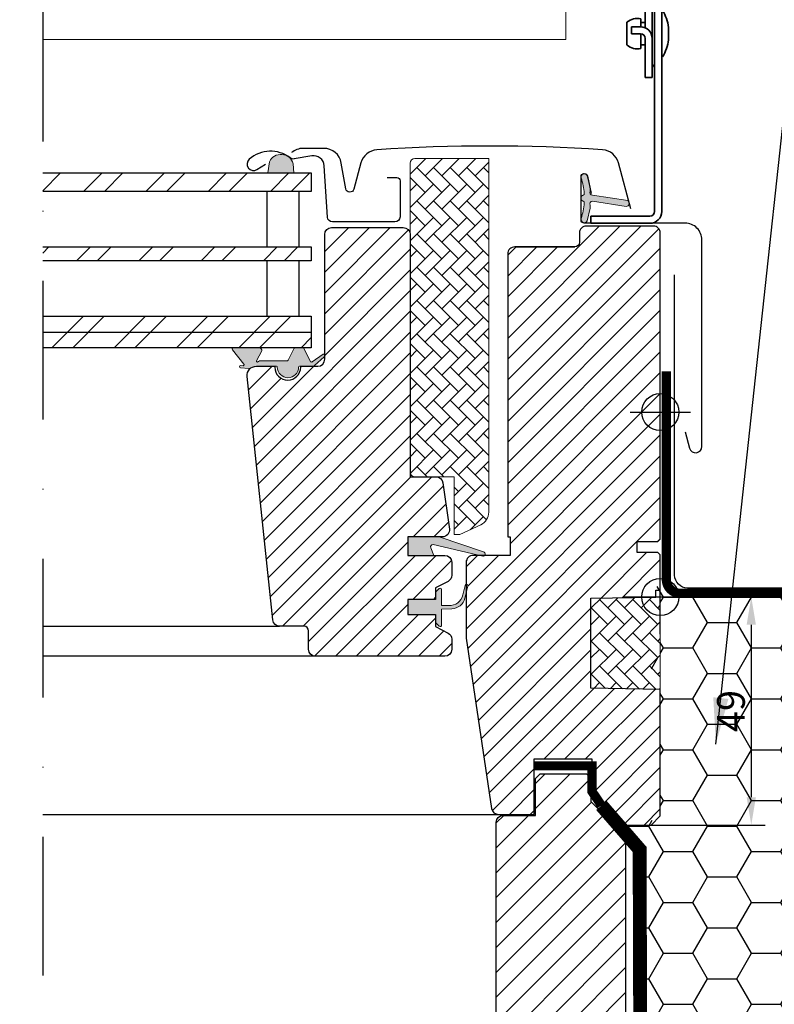
# Model space of a CAD drawing. Extents: x -45 to 3408, y -4429 to 739.
# Drawn here: x 1404 to 1567, y -3752 to -3539 of the extents above; entities that cross this region are included whole.
import ezdxf

# ---------------------------------------------------------------- set-up
doc = ezdxf.new("R2010")
doc.units = 0
doc.header["$LTSCALE"] = 60
doc.header["$PDMODE"] = 1
doc.header["$PDSIZE"] = 3
doc.linetypes.add('DASHDOT', pattern=[1, 0.5, -0.25, 0, -0.25])
doc.linetypes.add('SKRUE', pattern=[0.34, 0.1, -0.07, 0.1, -0.07])
doc.layers.get('DEFPOINTS').update_dxf_attribs({"linetype": 'CONTINUOUS'})
for name, color, linetype in [('DIM', 2, 'CONTINUOUS'), ('SYMBOLER', 1, 'CONTINUOUS'), ('VELUX_CYAN', 4, 'CONTINUOUS'), ('VELUX_FLASHING', 4, 'CONTINUOUS'), ('VELUX_GRÜN', 3, 'CONTINUOUS'), ('VELUX_MAGENTA_MITTEL', 6, 'DASHDOT'), ('VELUX_ROT', 1, 'CONTINUOUS'), ('VELUX_RUDE_57', 1, 'CONTINUOUS'), ('VELUX_TEXT', 3, 'CONTINUOUS'), ('VELUX_WEIß', 7, 'CONTINUOUS')]:
    doc.layers.add(name, color=color, linetype=linetype)
for name, color, linetype, lineweight in [('VELUX 1', 7, 'CONTINUOUS', 35), ('VELUX 3', 1, 'CONTINUOUS', 5), ('VELUX 6', 5, 'CONTINUOUS', 25)]:
    doc.layers.add(name, color=color, linetype=linetype, lineweight=lineweight)
doc.styles.add('STIL_NEU', font='simplex.shx')
doc.dimstyles.new('HN_2', dxfattribs={"dimscale": 2, "dimtxt": 3, "dimasz": 3, "dimexe": 1.5, "dimexo": 0, "dimgap": 0.7, "dimtad": 1, "dimdec": 0, "dimzin": 0, "dimdsep": 46, "dimtxsty": 'STIL_NEU', "dimcen": 5, "dimclrd": 3, "dimclre": 3, "dimclrt": 3, "dimadec": 0, "dimazin": 0, "dimtfac": 1, "dimtdec": 0, "dimtmove": 0, "dimatfit": 1, "dimfxl": 0, "dimtvp": 2, "dimtolj": 1, "dimtzin": 0, "dimarcsym": 0})
doc.dimstyles.new('HN_5', dxfattribs={"dimscale": 5, "dimtxt": 2, "dimasz": 2, "dimexe": 1.5, "dimexo": 0, "dimgap": 0.5, "dimtad": 1, "dimdec": 0, "dimzin": 0, "dimdsep": 46, "dimtxsty": 'STIL_NEU', "dimcen": 5, "dimclrd": 3, "dimclre": 3, "dimclrt": 3, "dimadec": 0, "dimazin": 0, "dimtfac": 1, "dimtdec": 0, "dimtmove": 0, "dimatfit": 1, "dimfxl": 0, "dimtvp": 2, "dimtolj": 1, "dimtzin": 0, "dimarcsym": 0})
pattern_1 = [(45, (-1428.78056890923, -182.4509130096076), (-4.419417382415921, 4.419417382415922), []), (135, (-1428.78056890923, -182.4509130096076), (-4.419417382415922, -4.419417382415921), [])]
pattern_2 = [(37.50000000000001, (-1408.78056890923, -231.0150422787001), (-8.000156479920228, 244.7066186646712), [0, -193.04, 0, -215.9, 0, -206.375]), (7.499999999999999, (-1408.78056890923, -231.0150422787001), (224.7616415690013, 358.4125502841771), [0, -104.14, 0, -173.99, 0, -66.67500000000001]), (327.5, (-1564.99056890923, -231.0150422787001), (395.496185120729, 0.7185923392728455), [0, -63.5, 0, -228.6, 0, -298.45]), (317.5, (-1564.99056890923, -231.0150422787001), (381.7782262361486, 111.4646616286081), [0, -31.75, 0, -149.86, 0, -171.45])]
pattern_3 = [(45, (-1091.205627301931, 36.91994579015045), (-2.245064030267288, 2.245064030267288), [])]
pattern_4 = [(135.0000000000002, (-1091.205627301931, 36.91994579015045), (-3.592102448427662, -1.254175866589791e-14), [7.620000000000001, -2.54]), (225.0000000000002, (-1093.001677301931, 38.71599579015037), (-3.592102448427662, -1.218648729801786e-14), [7.620000000000001, -2.54])]

# ---------------------------------------------------------------- blocks, each defined once
blk = doc.blocks.new('WD_rechts')
at = {"layer": 'VELUX_GRÜN'}
h = blk.add_hatch(dxfattribs=at)
h.set_pattern_fill('HONEY', color=256, scale=2, style=0)
h.set_pattern_definition([(0, (-5.456968210637569e-12, -2806.3459065485), (9.525, 5.49926), [6.35, -12.7]), (120, (-5.456968210637569e-12, -2806.3459065485), (-9.524998862015611, 5.499261971046781), [6.349999999999998, -12.7]), (59.99999999999999, (-5.456968210637569e-12, -2806.3459065485), (1.137984389387725e-06, 10.99852197104678), [-12.7, 6.35])])
h.paths.add_polyline_path([(1570.516205823099, -2191.337151043406, 0.0005953638865514599), (1570.5162058231, -2161.337151043406), (1546.730498574691, -2161.337151043406, -0.2637114273209222), (1544.130556461751, -2159.924834158087), (1542.368245061149, -2159.837151043406), (1541.36824506115, -2159.837151043406), (1541.36824506115, -2162.837151043406), (1542.368245061149, -2162.837151043406), (1542.36824506115, -2175.237151043406), (1537.36824506115, -2175.237151043405), (1537.36824506115, -2177.637151043406), (1541.86824506115, -2177.637151043406), (1542.36824506115, -2178.137151043406), (1542.36824506115, -2208.637151043406), (1540.36824506115, -2210.637151043406), (1534.86824506115, -2210.637151043406), (1534.838662820711, -2213.192527535203), (1537.893216774305, -2216.710893635121), (1538.071936385845, -2270.805834123959), (1553.846667799281, -2272.704092613623), (1572.5162058231, -2268.337151043406), (1572.516205823099, -2241.400808196863), (1570.516205823099, -2241.400808196863)])
blk = doc.blocks.new('Sparrendach_rechts')
at = {"layer": 'VELUX_GRÜN'}
h = blk.add_hatch(dxfattribs=at)
h.set_pattern_fill('ANSI37', color=256, scale=50, style=0)
h.set_pattern_definition(pattern_1)
h.paths.add_polyline_path([(326.2575190321877, 426.649046655004, -0.02105460760453918), (329.5233043806893, 423.9937132263944), (415.3913965849079, 423.9937132263944, 0.4047950178678748), (416.3908761581224, 424.9614551618788, -0.1408330024085134), (421.4790517921156, 440.7322510907916, -0.2497255377106604), (422.3089255108662, 441.1742998286463), (430.3933260798422, 441.1742998286463, 0.3795813687454483), (431.3861739607964, 442.054913542654), (432.498366459894, 451.3042000646751, -0.3795813687454263), (433.4912143408492, 452.1848137786828), (440.5350067797954, 452.1848137786833, -0.1907165610023117), (441.2194310907698, 451.9138976987824), (441.2194310907698, 464.6682432626176, 0.2923185300482604), (407.2938697355576, 436.3890620636043, -0.3268632444320929), (405.3874602907281, 434.9937132263949), (337.3630664184057, 434.9937132263944, -0.3268632444320965), (335.4566569735762, 436.3890620636039, 0.7319250547114889), (257.2938697355512, 436.3890620635975, -0.3268632444321577), (255.3874602907199, 434.9937132263863), (195.7383459611638, 434.9937132263904, -0.3200986640076625), (193.847317928582, 436.3425504356928), (192.8991046038973, 423.9937132263894), (263.2272223284326, 423.9937132263913, -0.02105460760456383), (266.4930076769379, 426.649046655004, -0.915080403112495)])
h.paths.add_polyline_path([(-1412.620142338109, 1187.204100365658), (-1221.001094719061, 1187.204100365658), (-1221.001094719061, 1205.489814651372), (-1412.620142338109, 1205.489814651372)], flags=9)
h.paths.add_polyline_path([(-496.7962563424358, -178.3397424639579), (-367.4629230091023, -178.3397424639579), (-367.4629230091023, -166.3397424639579), (-496.7962563424358, -166.3397424639579)], flags=9)
h.paths.add_polyline_path([(134.1577276133203, -181.1372067183465), (424.8243942799863, -181.1372067183465), (424.8243942799863, -165.1372067183465), (134.1577276133203, -165.1372067183465)], flags=9)
h = blk.add_hatch(dxfattribs=at)
h.set_pattern_fill('ANSI37', color=256, scale=50, style=0)
h.set_pattern_definition(pattern_1)
h.paths.add_polyline_path([(441.2194310907698, 450.828509988477), (441.0259359433085, 451.1636534148965, 0.267949192431106), (440.1599105395244, 451.6636534148965), (433.8715374773938, 451.6636534148975, 0.4142135623730158), (432.8715374773938, 450.6636534148975), (432.8715374773928, 439.0300433656957, 0.4084817829902887), (433.8519296342556, 438.0302356179318, -0.03705052043891736), (441.2194310907698, 437.3380497407725)])
h.paths.add_polyline_path([(-1412.620142338109, 1187.204100365658), (-1221.001094719061, 1187.204100365658), (-1221.001094719061, 1205.489814651372), (-1412.620142338109, 1205.489814651372)], flags=9)
h.paths.add_polyline_path([(-496.7962563424358, -178.3397424639579), (-367.4629230091023, -178.3397424639579), (-367.4629230091023, -166.3397424639579), (-496.7962563424358, -166.3397424639579)], flags=9)
h.paths.add_polyline_path([(134.1577276133203, -181.1372067183465), (424.8243942799863, -181.1372067183465), (424.8243942799863, -165.1372067183465), (134.1577276133203, -165.1372067183465)], flags=9)
at = {"layer": 'VELUX_WEIß', "ltscale": 5}
h = blk.add_hatch(dxfattribs=at)
h.set_pattern_fill('AR-SAND', color=256, scale=5, style=0)
h.set_pattern_definition(pattern_2)
edge = h.paths.add_edge_path()
edge.add_line((134.895732382457, 461.9837894599777), (134.895732382457, 416.9932236288628))
edge.add_arc((137.895732382457, 416.9932236288628), 3, 179.9999999999978, 268.9648518284687)
edge.add_line((137.8415350994492, 413.9937132263944), (297.7430471148091, 413.9937132263944))
edge.add_line((297.7430471148091, 413.9937132263944), (279.4161735277094, 383.2998000428124))
edge.add_line((279.4161735277094, 383.2998000428124), (274.258470629733, 384.1712007177662))
edge.add_line((274.258470629733, 384.1712007177662), (261.0892999406096, 332.9937132263944))
edge.add_line((261.0892999406096, 332.9937132263944), (250.5289413667888, 332.9937132263944))
edge.add_arc((250.5289413667888, 337.9937132263944), 5, 180, 270, ccw=False)
edge.add_line((245.5289413667888, 337.9937132263944), (245.5289413667888, 385.5213613400865))
edge.add_line((245.5289413667888, 385.5213613400865), (219.6752683904551, 385.5213613400865))
edge.add_arc((219.6752683904551, 390.5213613400865), 5, 182.2827296229138, 270, ccw=False)
edge.add_line((214.6792361582266, 390.3222082970856), (213.7356369138752, 413.993713226394))
h = blk.add_hatch(dxfattribs=at)
h.set_pattern_fill('AR-SAND', color=256, scale=5, style=0)
h.set_pattern_definition(pattern_2)
edge = h.paths.add_edge_path()
edge.add_line((134.895732382457, 461.9837894599777), (134.895732382457, 416.9932236288628))
edge.add_arc((137.895732382457, 416.9932236288628), 3, 179.9999999999978, 268.9648518284687)
edge.add_line((137.8415350994492, 413.9937132263944), (297.7430471148091, 413.9937132263944))
edge.add_line((297.7430471148091, 413.9937132263944), (279.4161735277094, 383.2998000428124))
edge.add_line((279.4161735277094, 383.2998000428124), (274.258470629733, 384.1712007177662))
edge.add_line((274.258470629733, 384.1712007177662), (261.0892999406096, 332.9937132263944))
edge.add_line((261.0892999406096, 332.9937132263944), (250.5289413667888, 332.9937132263944))
edge.add_arc((250.5289413667888, 337.9937132263944), 5, 180, 270, ccw=False)
edge.add_line((245.5289413667888, 337.9937132263944), (245.5289413667888, 385.5213613400865))
edge.add_line((245.5289413667888, 385.5213613400865), (219.6752683904551, 385.5213613400865))
edge.add_arc((219.6752683904551, 390.5213613400865), 5, 182.2827296229138, 270, ccw=False)
edge.add_line((214.6792361582266, 390.3222082970856), (213.7356369138752, 413.993713226394))
at = {"layer": 'VELUX_CYAN', "const_width": 2}
blk.add_lwpolyline([(134.895732382457, 461.9837894599777), (134.895732382457, 416.9932236288628, 0.4089317812390965), (137.8415350994492, 413.9937132263944), (297.7430471148091, 413.9937132263944), (279.4161735277094, 383.2998000428124), (274.258470629733, 384.1712007177662), (261.0892999406096, 332.9937132263944), (250.5289413667888, 332.9937132263944, -0.4142135623730951), (245.5289413667888, 337.9937132263944), (245.5289413667888, 385.5213613400865), (219.6752683904551, 385.5213613400865, -0.4025919232507507), (214.6792361582266, 390.3222082970856), (213.7356369138752, 413.993713226394)], format="xyb", dxfattribs=at)
at = {"layer": 'VELUX_MAGENTA_MITTEL', "linetype": 'DASHDOT'}
blk.add_line((-2.273736754432321e-13, 661.8727982252535), (0, 0), dxfattribs=at)
at = {"layer": 'VELUX_ROT', "linetype": 'SKRUE', "const_width": 3}
blk.add_lwpolyline([(124.1214525515643, 296.6103381508751), (129.2917881412095, 304.3977031797767), (129.1126478650804, 358.6199706346788), (120.8563854461336, 368.1298873846113)], dxfattribs=at)
at = {"layer": 'VELUX_GRÜN'}
blk.add_blockref('WD_rechts', (-1408.780568909225, 2575.3308642698), dxfattribs=at)
blk = doc.blocks.new('*D107')
at = {"layer": 'DEFPOINTS', "color": 0, "transparency": 16777216}
for p in [(1542.368230225904, -3664.195842944786), (1540.368243254851, -3713.495843016311), (1562.051220107048, -3713.495843016311)]:
    blk.add_point(p, dxfattribs=at)
at = {"layer": 'VELUX_TEXT', "color": 3, "lineweight": -2, "transparency": 16777216}
for p, q in [((1542.368230225904, -3664.195842944786), (1565.051220107048, -3664.195842944786)), ((1562.051220107048, -3670.195842944786), (1562.051220107048, -3707.495843016311)), ((1540.368243254851, -3713.495843016311), (1565.051220107048, -3713.495843016311))]:
    blk.add_line(p, q, dxfattribs=at)
at = {"layer": 'VELUX_TEXT', "color": 3, "transparency": 16777216}
for points in [[(1561.051220107048, -3670.195842944786), (1563.051220107048, -3670.195842944786), (1562.051220107048, -3664.195842944786)], [(1561.051220107048, -3707.495843016311), (1563.051220107048, -3707.495843016311), (1562.051220107048, -3713.495843016311)]]:
    blk.add_solid(points, dxfattribs=at)
at = {"layer": 'VELUX_TEXT', "color": 3, "transparency": 16777216, "insert": (1557.651220107046, -3688.845842980548), "char_height": 6, "attachment_point": 5, "rotation": 90, "style": 'STIL_NEU'}
blk.add_mtext('\\A1;49', dxfattribs=at)
blk = doc.blocks.new('Right')
at = {"layer": 'SYMBOLER', "linetype": 'Continuous'}
for p, q in [((1573.700000000007, 1063.481214749), (1573.700000000007, 1079.481214749)), ((1565.700000000011, 1071.481214749), (1581.700000000007, 1071.481214749))]:
    blk.add_line(p, q, dxfattribs=at)
blk.add_circle((1573.700000000007, 1071.481214749), 4, dxfattribs=at)
at = {"layer": 'VELUX 1', "linetype": 'Continuous'}
for p, q in [((1574.000000000007, 1154.831214749), (1574.000000000007, 1223.009852222499)), ((1572.450000000007, 1209.8994068295), (1572.450000000007, 1154.831214749)), ((1570.450000000007, 1194.555258365499), (1570.450000000007, 1203.310414118)), ((1571.950000000011, 1183.7640920305), (1571.950000000011, 1203.2403804205)), ((1569.50000000001, 1196.484056143), (1569.50000000001, 1194.762928193499)), ((1566.492249610509, 1190.824766236), (1566.492249610509, 1195.7441157865)), ((1567.450000000007, 1194.7640920305), (1569.450000000011, 1194.7640920305)), ((1567.450000000007, 1193.264092030499), (1567.450000000007, 1194.7640920305)), ((1570.450000000007, 1195.6844410115), (1569.50000000001, 1195.6844410115)), ((1575.50000000001, 1191.9344410115), (1575.50000000001, 1194.634441011499)), ((1567.450000000007, 1193.264092030499), (1569.450000000011, 1193.264092030499)), ((1569.50000000001, 1190.084825879999), (1569.50000000001, 1193.2620859205)), ((1570.450000000007, 1183.7640920305), (1570.450000000007, 1192.2640920305)), ((1570.450000000007, 1190.884441011499), (1569.50000000001, 1190.884441011499)), ((1574.200000000007, 1188.2844410115), (1574.000000000007, 1188.2844410115)), ((1572.096446609506, 1186.289218296499), (1572.191837247009, 1186.384608933999)), ((1571.950000000011, 1183.7640920305), (1570.450000000007, 1183.7640920305)), ((1571.450000000007, 1153.831214749), (1558.700000000007, 1153.831214749)), ((1558.700000000007, 1152.281214749), (1558.700000000007, 1153.831214749)), ((1571.450000000007, 1152.281214749), (1558.700000000007, 1152.281214749))]:
    blk.add_line(p, q, dxfattribs=at)
for centre, radius, start, end in [((1568.692249610506, 1193.2844410115), 3.3, 75.8315900099863, 131.8103148957966), ((1565.935576923009, 1193.2844410115), 9.6592281675, 8.034116102890861, 31.17406019872229), ((1569.450000000011, 1192.2640920305), 2.5, 0, 90), ((1569.450000000011, 1192.2640920305), 1, 0, 90), ((1568.692249610506, 1193.2844410115), 3.3, 228.1896851042034, 284.1684099900137), ((1565.935576923009, 1193.2844410115), 9.6592281675, 328.8259398012777, 351.9658838971092), ((1572.450000000007, 1185.935664906), 0.5, 134.999999999995, 180), ((1568.656303341507, 1189.92014284), 5, 314.9999999999948, 319.3765083738077), ((1571.450000000007, 1154.831214749), 2.55, 270, 0), ((1571.450000000007, 1154.831214749), 1, 270, 0)]:
    blk.add_arc(centre, radius, start, end, dxfattribs=at)
at = {"layer": 'VELUX 3'}
for p, q in [((1553.250000000015, 1214.596881536), (1553.250000000015, 1191.986621145)), ((1553.250000000015, 1191.986616998), (1440.112338683317, 1191.986616997999))]:
    blk.add_line(p, q, dxfattribs=at)

msp = doc.modelspace()

# ---------------------------------------------------------------- hatches: boundary and pattern name
at = {"layer": 'VELUX 3'}
msp.add_hatch(color=256, dxfattribs=at).paths.add_polyline_path([(1457.581757103454, -3571.694341022135, -0.9456346930150165), (1462.961893292191, -3570.511907106797), (1463.106952175735, -3572.503827814541), (1457.46867963653, -3572.503827814541)])
h = msp.add_hatch(dxfattribs=at)
h.set_pattern_fill('ANSI32', color=256, angle=180)
h.set_pattern_definition([(225, (-694.9812343110357, -6097.703809732086), (6.735192090801865, -6.735192090801867), []), (225, (-699.4713643110356, -6097.703809732086), (6.735192090801865, -6.735192090801867), [])])
h.paths.add_polyline_path([(1408.780568909225, -3572.503827814541), (1408.780568909225, -3576.503827814541), (1466.86825549145, -3576.503827814541), (1466.86825549145, -3572.503827814541)])
h.paths.add_polyline_path([(1408.780568909225, -3606.903827814541), (1408.780568909225, -3610.303827814541), (1466.86825549145, -3610.303827814541), (1466.86825549145, -3606.903827814541)])
h.paths.add_polyline_path([(1408.780568909225, -3603.503827814541), (1408.780568909225, -3606.903827814541), (1466.86825549145, -3606.903827814541), (1466.86825549145, -3603.503827814541)])
h.paths.add_polyline_path([(1408.780568909225, -3588.503827814541), (1408.780568909225, -3591.503827814541), (1466.86825549145, -3591.503827814541), (1466.86825549145, -3588.503827814541)])
h = msp.add_hatch(color=256, dxfattribs=at)
edge = h.paths.add_edge_path()
edge.add_line((1527.192784203636, -3580.106906235266), (1526.552668311735, -3582.872365162235))
edge.add_arc((1525.918252860809, -3582.576532379018), 0.7000000000000203, 162.0795906648388, 335.0000000001705, ccw=False)
edge.add_arc((1511.075089045159, -3577.776481552066), 14.89999999998486, 342.0795906646593, 355.4533722627818)
edge.add_arc((1525.613926130582, -3578.937875222075), 0.3148939066712646, 356.4068424129152, 431.1092962155499)
edge.add_arc((1525.91825286081, -3577.969834574738), 0.6999999999996634, 106.8045477544895, 253.1954522455818, ccw=False)
edge.add_arc((1525.62914507918, -3577.012538021626), 0.2999999999992572, 286.8045477542972, 364.5466277370928)
edge.add_arc((1511.075089045148, -3578.169885401684), 14.89999999999447, 4.546627737197741, 17.92040933529559)
edge.add_arc((1525.91825286081, -3573.369834574738), 0.700000000000077, 24.999999999995907, 197.9204093353258, ccw=False)
edge.add_line((1526.552668311735, -3573.07400179152), (1527.192784203636, -3575.839460718487))
edge.add_arc((1526.165470134199, -3576.119087068466), 1.064690139366907, -17.641817578932887, 15.226552508481518, ccw=False)
edge.add_arc((1527.712703253373, -3576.718019701729), 0.6000000000002468, 152.584734928727, 266.0724527179206)
edge.add_line((1527.671606277265, -3577.31661057917), (1535.360762434945, -3578.483583364065))
edge.add_arc((1534.973340633587, -3579.060624808758), 0.6950341581970702, -86.26842198527117, 56.122850315297796, ccw=False)
edge.add_line((1535.018575048207, -3579.754185425283), (1527.671606277265, -3578.629756374584))
edge.add_arc((1527.712703253373, -3579.228347252024), 0.5999999999997383, 93.927547282039, 207.4152650712544)
edge.add_arc((1526.165470134198, -3579.827279885287), 1.064690139368361, -15.226552508485781, 17.641817578934024, ccw=False)
h = msp.add_hatch(color=256, dxfattribs=at)
edge = h.paths.add_edge_path()
edge.add_line((1467.587831700514, -3614.170114293256), (1469.67069863212, -3612.252014503752))
edge.add_arc((1469.526301964858, -3611.989051383745), 0.3000000000008951, 298.7717942188397, 468.009790112608)
edge.add_line((1469.433548115876, -3611.703750273513), (1467.064703969571, -3613.347484544317))
edge.add_arc((1466.904397520924, -3613.093906464581), 0.3000000000001792, 206.0000956530384, 302.3001680676514, ccw=False)
edge.add_line((1466.634759526587, -3613.225418258768), (1465.264576751401, -3610.416139154509))
edge.add_arc((1465.08481808851, -3610.503813683969), 0.200000000000919, 26.00009565330283, 90.00000000013027)
edge.add_line((1465.084818088509, -3610.303813683968), (1463.33476559714, -3610.303813683968))
edge.add_arc((1463.33476559714, -3610.503813683968), 0.2000000000001592, 90, 154.0000000000669)
edge.add_line((1463.155006787881, -3610.41613945461), (1461.898925417652, -3612.991487913327))
edge.add_arc((1461.719166608393, -3612.903813683969), 0.1999999999991594, 269.9999999998046, 333.99999999983703, ccw=False)
edge.add_line((1461.719166608392, -3613.103813683968), (1455.989166608392, -3613.103813683968))
edge.add_arc((1455.989166608394, -3614.103813683967), 0.9999999999987494, 90.00000000015633, 131.4096221094642)
edge.add_arc((1455.195441215073, -3613.203813683969), 0.2000000000005863, 152.082795285109, 311.409622109225, ccw=False)
edge.add_line((1455.018716198915, -3613.110174650099), (1456.151209535233, -3610.972819159725))
edge.add_arc((1455.586258221522, -3610.873469545748), 0.5736203732967756, 350.0262192797853, 443.2504590880749)
edge.add_line((1455.653675502994, -3610.303824706554), (1450.020610302522, -3610.303824706554))
edge.add_arc((1450.02503485029, -3610.600473244522), 0.2966815324571513, 90.85450991616322, 217.2541092950246)
edge.add_line((1449.788888636522, -3610.780069729522), (1452.28709824635, -3613.857829933378))
edge.add_arc((1452.131814460192, -3613.983873361436), 0.2000000000007058, -94.99999999986898, 39.06614456990229, ccw=False)
edge.add_line((1452.114383311643, -3614.183112301054), (1451.619507055485, -3614.139816238792))
edge.add_arc((1451.597718119797, -3614.388864913316), 0.2500000000007825, 84.99999999993743, 264.9999999999374)
edge.add_line((1451.57592918411, -3614.63791358784), (1453.379041587656, -3614.795665482213))
edge.add_arc((1453.448766180086, -3613.998709723974), 0.7999999996128588, 265.0000001247219, 290.0640009727232)
edge.add_arc((1454.982635972637, -3616.303846915176), 2.000018513599131, 89.99993225256281, 129.0280832922637, ccw=False)
edge.add_line((1454.98263833749, -3614.303828401578), (1455.035513398216, -3614.303828401578))
edge.add_arc((1455.038242972605, -3616.303826572615), 2.000000033681545, 90.00000000021498, 90.07819656912812, ccw=False)
edge.add_line((1455.038242972597, -3614.303826538933), (1459.318242972597, -3614.303826538933))
edge.add_arc((1459.318242972598, -3614.503826538934), 0.2000000000006139, 0.18296428914158014, 90.00000000006509, ccw=False)
edge.add_arc((1461.818230225919, -3614.495843229365), 2.299999999999598, 180.1829642888688, 359.8170357176111)
edge.add_arc((1464.31821747924, -3614.503826538652), 0.2000000000001836, 89.99999999993491, 179.8170357172417, ccw=False)
edge.add_line((1464.31821747924, -3614.303826538651), (1467.210239685363, -3614.303826538651))
edge.add_arc((1467.210239685364, -3613.703826538651), 0.6000000000000227, 269.9999999999783, 308.9999730311893)
h = msp.add_hatch(color=256, dxfattribs=at)
h.dxf.hatch_style = 1
h.paths.add_polyline_path([(1493.341232548183, -3655.203827340332), (1492.704216584631, -3653.539982862651, -0.5578057302502445), (1493.220496961007, -3652.863648154034), (1503.95419932039, -3655.391898897838, 0.849745732839997), (1504.11347788716, -3654.417947066775), (1494.54949222054, -3651.203827340332), (1487.768226968827, -3651.203827340332), (1487.768226968828, -3655.203827340332)])
h = msp.add_hatch(color=256, dxfattribs=at)
h.dxf.hatch_style = 1
edge = h.paths.add_edge_path()
edge.add_arc((1500.448435636778, -3661.691358653848), 0.2999999999998857, 332.6517985208956, 540)
edge.add_arc((1500.448435636778, -3661.691358653848), 0.3000000000001819, -27.34820147910432, 180, ccw=False)
edge.add_arc((1500.448435636778, -3661.691358653848), 0.2999999999998857, 332.6517985208956, 540)
edge.add_line((1500.148435636778, -3661.691358653848), (1499.645822440214, -3663.757218746854))
edge.add_arc((1496.730854206034, -3663.048021881576), 2.999999999999705, 267.62464563266605, 346.3258992604022, ccw=False)
edge.add_line((1496.606516566801, -3666.045444132689), (1495.06825206506, -3666.01704144609))
edge.add_line((1495.06825206506, -3666.01704144609), (1495.06825206506, -3662.603825631639))
edge.add_arc((1494.768254371327, -3662.603828908681), 0.2999976937514289, 0.0006258737686074305, 134.9986523897948)
edge.add_line((1494.55612895715, -3662.39169351579), (1493.768215157864, -3663.179561563855))
edge.add_line((1493.768215157864, -3663.179561563855), (1493.768274762509, -3664.703828467143))
edge.add_line((1493.768274762509, -3664.703828467143), (1487.768232800839, -3664.703828467143))
edge.add_line((1487.768232800839, -3664.703828467143), (1487.768232800839, -3668.003828449262))
edge.add_line((1487.768232800839, -3668.003828449262), (1493.768215157864, -3668.003825655294))
edge.add_line((1493.768215157864, -3668.003825655294), (1493.768215157864, -3669.703825561417))
edge.add_line((1493.768215157864, -3669.703825561417), (1494.55612895715, -3670.491693725897))
edge.add_arc((1494.768254298036, -3670.279558156068), 0.299997767045843, 225.0013814028912, 359.9993180995904)
edge.add_line((1495.06825206506, -3670.279561726464), (1495.06825206506, -3666.817041446089))
edge.add_line((1495.06825206506, -3666.817041446089), (1497.281185313495, -3666.760652472539))
edge.add_arc((1497.156847674265, -3663.763230221422), 3.000000000002814, 272.3753543672533, 346.3258992603534)
edge.add_line((1500.071815908447, -3664.472427086704), (1500.714904957196, -3661.829177742785))
at = {"layer": 'VELUX_GRÜN', "linetype": 'Continuous', "lineweight": 0}
h = msp.add_hatch(dxfattribs=at)
h.set_pattern_fill('AR-HBONE', color=256, scale=0.025, angle=90.0000000000002, style=0)
h.set_pattern_definition(pattern_4)
edge = h.paths.add_edge_path()
edge.add_arc((1489.268259733579, -3570.403836788862), 1.000013676735244, 90.0015212549401, 179.9993325233465)
edge.add_line((1488.268246056911, -3570.403825139037), (1488.268246056911, -3585.798329874322))
edge.add_arc((1486.768248370772, -3585.803836867241), 1.500007795112068, 0.00032393197898272774, 0.21035101407687762, ccw=False)
edge.add_line((1488.26825616586, -3585.803828386677), (1488.26825616586, -3637.20831504024))
edge.add_arc((1489.268253373819, -3637.203818597913), 1.00000731693274, 180.257626151206, 269.9988431201351)
edge.add_line((1489.268233182308, -3638.203825914642), (1497.768213155148, -3638.203825914642))
edge.add_line((1497.768213155148, -3638.203825914642), (1497.768213155148, -3650.703825635245))
edge.add_line((1497.768213155148, -3650.703825635246), (1498.976935746548, -3650.703825635246))
edge.add_line((1498.976935746548, -3650.703825635246), (1503.536095025417, -3648.577846234074))
edge.add_arc((1502.268127133626, -3645.858822825537), 3.000138475268706, 295.0011502073221, 359.9980941417924)
edge.add_line((1505.268265607235, -3645.858922620645), (1505.268265607235, -3569.403823112479))
edge.add_line((1505.268265607235, -3569.403823112479), (1489.268233182308, -3569.403823112479))
at = {"layer": 'VELUX_GRÜN'}
h = msp.add_hatch(dxfattribs=at)
h.set_pattern_fill('ANSI31', color=256, style=0)
h.set_pattern_definition(pattern_3)
edge = h.paths.add_edge_path()
edge.add_arc((1467.76825553852, -3675.503815769796), 1.500014154685882, 180.0005668460315, 269.9998600393818)
edge.add_line((1467.768251874325, -3677.003829924477), (1495.768249013303, -3677.003829924477))
edge.add_arc((1495.768245349108, -3675.503815769796), 1.500014154685387, 270.0001399606008, 359.9994331539642)
edge.add_line((1497.26825950372, -3675.50383060993), (1497.268259503719, -3673.318187890662))
edge.add_arc((1495.768156566695, -3673.318264898427), 1.500102939001445, 0.002941278101011451, 62.79868026986104)
edge.add_line((1496.453881242154, -3671.984064577235), (1493.768274762509, -3670.603829620494))
edge.add_line((1493.768274762509, -3670.603829620493), (1493.768274762509, -3668.003828449262))
edge.add_line((1493.768274762509, -3668.003828449262), (1487.768232800839, -3668.003828449262))
edge.add_line((1487.768232800839, -3668.003828449262), (1487.768232800839, -3664.703828467143))
edge.add_line((1487.768232800839, -3664.703828467143), (1493.768274762509, -3664.703828467143))
edge.add_line((1493.768274762509, -3664.703828467143), (1493.768274762509, -3662.203828988684))
edge.add_line((1493.768274762509, -3662.203828988684), (1496.453881242154, -3660.823594031943))
edge.add_arc((1495.768156566923, -3659.489393710996), 1.500102938678854, 297.2013197266695, 359.9971298741992)
edge.add_line((1497.26825950372, -3659.489468855871), (1497.26825950372, -3656.703829018486))
edge.add_arc((1495.768248528882, -3656.703839747494), 1.50001097487683, 0.000409814904617502, 89.99998149661695)
edge.add_line((1495.768249013302, -3655.203828772617), (1487.768232800839, -3655.203828772617))
edge.add_line((1487.768232800839, -3655.203828772617), (1487.768232800839, -3651.203829048289))
edge.add_line((1487.768232800839, -3651.203829048289), (1495.246231534359, -3651.203829048289))
edge.add_arc((1495.246227797062, -3649.703826002581), 1.500003045712669, 270.0001427539745, 367.8829986231902)
edge.add_line((1496.73205611932, -3649.498099645687), (1495.347440221188, -3639.498099636374))
edge.add_arc((1493.861655011993, -3639.703783798688), 1.499954553475332, 7.881627957139601, 90.00150408901337)
edge.add_line((1493.861615636227, -3638.203829245729), (1488.26825616586, -3638.203829245729))
edge.add_line((1488.26825616586, -3638.203829245729), (1488.26825616586, -3637.20831504024))
edge.add_arc((1489.268253373819, -3637.203818597914), 1.000007316932739, 180.0004098231769, 180.2576261511995, ccw=False)
edge.add_line((1488.268246056911, -3637.203825750729), (1488.268246056911, -3585.798329874322))
edge.add_arc((1486.768248370772, -3585.803836867241), 1.500007795112068, 0.2103510140769093, 90.00010295345507)
edge.add_line((1486.768245675442, -3584.303829072131), (1471.268236615536, -3584.303829072131))
edge.add_arc((1471.268233920207, -3585.803836867241), 1.500007795112344, 89.99989704654493, 179.9996760680166)
edge.add_line((1469.768226125119, -3585.803828386677), (1469.768226125119, -3612.803829087032))
edge.add_arc((1468.268218328192, -3612.803820605707), 1.500007796951298, 270.0021738346788, 359.9996760389266, ccw=False)
edge.add_line((1468.268275239346, -3614.303828401578), (1464.568257310269, -3614.303828401578))
edge.add_line((1464.568257310269, -3614.303828401578), (1464.568257310269, -3614.503829924477))
edge.add_arc((1461.768239714978, -3614.503811298122), 2.800017595353091, 180.0003811445767, 359.99961885542797, ccw=False)
edge.add_line((1458.968222119687, -3614.503829924477), (1458.968222119687, -3614.303828401578))
edge.add_line((1458.968222119687, -3614.303828401578), (1454.98263833749, -3614.303828401578))
edge.add_arc((1454.982635972637, -3616.303846915175), 2.000018513598468, 89.9999322525562, 185.9994427913203)
edge.add_line((1452.993571736691, -3616.512886433018), (1458.527088143704, -3669.160622356547))
edge.add_arc((1460.018793716491, -3669.003915622837), 1.499914169635339, 185.9970428588127, 270.0030359581969)
edge.add_line((1460.018873193142, -3670.503829790367), (1465.268254258511, -3670.503829790366))
edge.add_arc((1465.268237246859, -3671.503833927278), 1.000004137056609, 0.00022763512129131414, 89.99902530816661, ccw=False)
edge.add_line((1466.268241383908, -3671.503829954279), (1466.268241383908, -3675.50383060993))
h = msp.add_hatch(dxfattribs=at)
h.set_pattern_fill('ANSI31', color=256, style=0)
h.set_pattern_definition(pattern_3)
h.paths.add_polyline_path([(1542.368223073412, -3585.503814834151, 0.4142135623730962), (1540.868232556366, -3584.003824317105), (1526.368226209692, -3584.003824317045, 0.4142135623702756), (1524.86823976257, -3585.50381076418), (1524.868239762764, -3587.503809583355, -0.4142049872970869), (1523.868252637266, -3588.503825986109, -1.463857098730385e-05), (1510.868273682252, -3588.503825986787, 0.4142221374522461), (1509.36823070275, -3590.00382505008), (1509.368230702755, -3651.203825646421), (1509.868254067776, -3651.203825646421), (1509.868254067776, -3655.203826302072), (1504.344969450374, -3655.203826302072, -0.2281206592552992), (1503.95419932039, -3655.391898897838), (1503.155736086528, -3655.203826302072), (1501.868231587611, -3655.203826302059, 0.4142135623730781), (1500.368227364889, -3656.703830524781), (1500.36822736489, -3661.402277233361, -0.4958892905781966), (1500.74842552783, -3661.69135897727), (1500.368227364896, -3663.254064090489), (1500.368227361854, -3672.892626357294, 0.03704723263717515), (1500.384612661971, -3673.113463517995), (1505.877440102961, -3709.925197371317, 0.3714660101195734), (1507.361011969275, -3711.203824305665), (1515.068222882626, -3711.203824305317), (1515.068222882626, -3699.203826063654), (1527.568210961697, -3699.203826063654), (1527.568210961697, -3706.203825348398), (1534.868230225918, -3713.503825986168), (1540.368248822567, -3713.503825986168), (1542.36822307336, -3711.503825658342), (1542.36822307336, -3684.203825467607), (1527.368237378475, -3683.941999026915), (1527.368237378475, -3664.465651889673), (1538.368839447122, -3664.273635645215, -0.4193342838209305), (1542.36822307336, -3660.203825914649), (1542.36822307336, -3655.103825540623), (1541.868259312984, -3654.603825458667), (1537.368227841732, -3654.603825458667), (1537.368227841732, -3652.203825810334), (1541.868259312984, -3652.203825810334), (1542.36822307336, -3651.703825728378)])
at = {"layer": 'VELUX_GRÜN', "linetype": 'Continuous', "lineweight": 0}
h = msp.add_hatch(dxfattribs=at)
h.set_pattern_fill('AR-HBONE', color=256, scale=0.025, angle=90.0000000000002, style=0)
h.set_pattern_definition(pattern_4)
edge = h.paths.add_edge_path()
edge.add_line((1542.368235793621, -3664.203825914643), (1542.36822307336, -3684.203825467607))
edge.add_line((1542.36822307336, -3684.203825467607), (1527.368237378475, -3683.941999026915))
edge.add_line((1527.368237378475, -3683.941999026915), (1527.368237378475, -3664.465651889673))
edge.add_line((1527.368237378475, -3664.465651889673), (1542.368230225918, -3664.203826011827))
at = {"layer": 'VELUX_GRÜN'}
h = msp.add_hatch(dxfattribs=at)
h.set_pattern_fill('ANSI31', color=256, scale=1.2, style=0)
h.set_pattern_definition([(45, (2.273736754432321e-13, -1502.066695696034), (-2.694076836320745, 2.694076836320746), [])])
h.paths.add_polyline_path([(1506.872680962799, -3769.90384673944, 0.414213562373076), (1508.372680962799, -3771.40384673944), (1515.372680962799, -3771.40384673944), (1515.372680962799, -3759.40384673944), (1527.122680962799, -3759.40384673944), (1527.872680962799, -3759.40384673944), (1527.872680962799, -3766.40384673944), (1533.872680962799, -3772.40384673944), (1534.872680962799, -3772.40384673944), (1534.872680962799, -3715.90384673944), (1527.372680962799, -3708.40384673944), (1527.372680962799, -3703.40384673944), (1526.372680962799, -3702.40384673944), (1516.372680962799, -3702.40384673944), (1515.372680962799, -3703.40384673944), (1515.372680962799, -3711.40384673944), (1508.372680962799, -3711.40384673944, 0.4142135623730763), (1506.872680962799, -3712.90384673944)])

# ---------------------------------------------------------------- linework, layer by layer
at = {"layer": 'VELUX 3'}
for p, q in [((1542.368230225917, -3670.695842944784), (1542.368230225917, -3657.695842944784)), ((1535.868230225917, -3664.195842944784), (1548.868230225917, -3664.195842944784))]:
    msp.add_line(p, q, dxfattribs=at)
for points in [[(1462.961893292191, -3570.511907106797), (1463.106952175735, -3572.503827814541), (1457.46867963653, -3572.503827814541), (1457.806782872357, -3570.083450781721, -0.6956980916683597)], [(1498.976935746548, -3650.703825635246), (1503.536095025417, -3648.577846234074, 0.29145895217652), (1505.268265607235, -3645.858922620645), (1505.268265607235, -3569.403823112479), (1489.268233182308, -3569.403823112479, 0.4142023737286875), (1488.268246056911, -3570.403825139037), (1488.268246056911, -3637.203825750729, 0.4142055534866228), (1489.268233182308, -3638.203825914642), (1497.768213155148, -3638.203825914642), (1497.768213155148, -3650.703825635246)], [(1527.192784203636, -3580.106906235266), (1526.552668311735, -3582.872365162235, -0.9400516832954487), (1525.252213458823, -3582.361145482939, 0.05842045684283267), (1525.928201025085, -3578.957610042677, 0.3380070047307315), (1525.715877413669, -3578.639942161916, -0.7426039674521047), (1525.715877413668, -3577.29972698756, 0.3528525644887335), (1525.928201025084, -3576.988756911078, 0.05842045684272516), (1525.252213458825, -3573.585221470819, -0.9400516832959274), (1526.552668311735, -3573.07400179152), (1527.192784203636, -3575.839460718487, -0.1444067299854768), (1527.180087606641, -3576.44175791853, 0.5400649957634988), (1527.671606277265, -3577.31661057917), (1535.360762434945, -3578.483583364065, -0.7158720838486433), (1535.018575048207, -3579.754185425283), (1527.671606277265, -3578.629756374584, 0.5400649957635576), (1527.180087606641, -3579.504609035223, -0.1444067299854647)], [(1455.038242972597, -3614.303826538933), (1459.318242972597, -3614.303826538933, -0.4132785668735792), (1459.518241952863, -3614.503187874167, 0.9968117586450197), (1464.118218498974, -3614.503187873907, -0.4132785669068531), (1464.31821747924, -3614.303826538651), (1467.210239685363, -3614.303826538651, 0.171831305682), (1467.587831700514, -3614.170114293256), (1469.67069863212, -3612.252014503752, 0.910233090485039), (1469.433548115876, -3611.703750273513), (1467.064703969571, -3613.347484544316, -0.4467984574429372), (1466.634759526587, -3613.225418258768), (1465.264576751401, -3610.416139154509, 0.2867449340758602), (1465.084818088509, -3610.303813683968), (1463.33476559714, -3610.303813683968, 0.2867453857593279), (1463.15500678788, -3610.41613945461), (1461.898925417652, -3612.991487913327, -0.2867453857590994), (1461.719166608392, -3613.103813683968), (1455.989166608392, -3613.103813683968, 0.1826758136817087), (1455.327728780626, -3613.35381368397, -0.8341065523984297), (1455.018716198915, -3613.110174650099), (1456.151209535232, -3610.972819159725, 0.4307934284293533), (1455.653675502994, -3610.303824706554), (1450.020610302522, -3610.303824706554, 0.6152016950739929), (1449.788888636522, -3610.780069729522), (1452.28709824635, -3613.857829933378, -0.662300688572086), (1452.114383311642, -3614.183112301054), (1451.619507055484, -3614.139816238792, 0.9999999999999997), (1451.57592918411, -3614.63791358784), (1453.379041587656, -3614.795665482213, 0.1098004261575423), (1453.723221853885, -3614.750157714523, -0.1719578883275337), (1454.98263833749, -3614.303828401578), (1455.035513398216, -3614.303828401578, -0.0003411969168108344)]]:
    msp.add_lwpolyline(points, format="xyb", close=True, dxfattribs=at)
for points in [[(1494.513997757747, -3651.191898897838), (1504.11347788716, -3654.417947066775, -0.8497457328402376), (1503.95419932039, -3655.391898897838), (1493.220496961007, -3652.863648154034, 0.5578057302502779), (1492.704216584631, -3653.539982862651), (1493.341232548183, -3655.203827340332), (1487.768226968828, -3655.203827340332), (1487.768226968827, -3651.203827340332), (1494.549492220538, -3651.203827340332)], [(1500.714904957196, -3661.829177742785, 1.272465621334731), (1500.148435636778, -3661.691358653848, -1.272465621334731), (1500.714904957196, -3661.829177742785, 1.272465621334731), (1500.148435636778, -3661.691358653848), (1499.645822440214, -3663.757218746854, -0.3575658129816531), (1496.606516566801, -3666.045444132689), (1495.06825206506, -3666.01704144609), (1495.06825206506, -3662.603825631639, 0.6681661825757403), (1494.55612895715, -3662.39169351579), (1493.768215157864, -3663.179561563855), (1493.768274762509, -3664.703828467143), (1487.768232800839, -3664.703828467143), (1487.768232800839, -3668.003828449262), (1493.768215157864, -3668.003825655294), (1493.768215157864, -3669.703825561417), (1494.55612895715, -3670.491693725897, 0.6681656156982179), (1495.06825206506, -3670.279561726464), (1495.06825206506, -3666.817041446089), (1497.281185313495, -3666.760652472539, 0.3343553898056234), (1500.071815908447, -3664.472427086704), (1500.714904957196, -3661.829177742785)]]:
    msp.add_lwpolyline(points, format="xyb", dxfattribs=at)
msp.add_lwpolyline([(1542.368235793621, -3664.203825914643), (1542.36822307336, -3684.203825467607), (1527.368237378475, -3683.941999026915), (1527.368237378475, -3664.465651889673), (1542.368230225918, -3664.203826011827)], dxfattribs=at)
msp.add_circle((1542.368230225917, -3664.195842944784), 4, dxfattribs=at)
at = {"layer": 'VELUX 6'}
for p, q in [((1542.368230225918, -3630.703825914643), (1542.368230225918, -3617.703825914643)), ((1535.868230225918, -3624.203825914643), (1548.868230225918, -3624.203825914643))]:
    msp.add_line(p, q, dxfattribs=at)
msp.add_circle((1542.368230225918, -3624.203825914643), 4, dxfattribs=at)
at = {"layer": 'VELUX_FLASHING'}
for points in [[(1535.998535747721, -3580.289264939508), (1533.333333105477, -3570.342593266185, 0.3210857995726039), (1529.888275996326, -3567.513010324703, 0.03313543772482373), (1481.047249447947, -3567.513010324703, 0.3210857995726039), (1477.602192338802, -3570.342593266185), (1476.08421466529, -3576.00776306849, -0.8025848516715509), (1474.328554443918, -3575.931109287798), (1473.347615317665, -3570.367927054932, 0.3639702342663058), (1469.576786431381, -3567.203825927219), (1465.089876421627, -3567.203825927221, 0.1793100372977691), (1462.594881401103, -3568.128305166828)], [(1483.267509980395, -3573.503826068125), (1485.367509980395, -3573.503826068125, -0.414213562373095), (1486.067509980395, -3574.203826068125), (1486.067509980395, -3582.003826068124, -0.414213562373095), (1484.967509980395, -3583.103826068125), (1471.467509980395, -3583.103826068125, -0.3957334575470244), (1470.369727296959, -3582.073634233454), (1469.662873773035, -3570.957863540618, 0.4452934006534079), (1466.981926351516, -3568.836377002514), (1463.148497312245, -3569.488258229938, -0.2111816623933503), (1462.286141633648, -3569.270076068125, 0.3632260057559777), (1453.434330929786, -3569.560189704488, 0.9219510055198878), (1455.11972943208, -3571.784574092263), (1456.967509980395, -3570.607408056434)], [(1547.768225076077, -3628.478530370971), (1548.714389207242, -3632.003768855115, 0.8767996487173338), (1551.368226411221, -3631.653826260349), (1551.368226411221, -3587.003822946331, 0.414215587943643), (1547.71821677911, -3583.353828215381), (1525.918235185024, -3583.353828215381, -0.4142222833803494), (1525.218238236782, -3582.653823816559), (1525.218238236783, -3573.353822850963, -0.8966200894135502), (1526.601721646664, -3573.202576064846), (1527.433564069149, -3576.961624943992)], [(1657.600056892979, -3654.110694250105), (1661.438063753139, -3660.763874468936, -0.5773502691895942), (1660.572038349355, -3662.263874468936), (1617.372038349354, -3662.263874468936, -0.4142135623730925), (1614.572038349355, -3659.463874468936), (1614.572038349355, -3658.217874468935, 1), (1610.872038349354, -3658.217874468935), (1610.872038349354, -3659.457874468935, -0.4142135623731015), (1608.072038349355, -3662.257874468935), (1598.572038349355, -3662.257874468935, -0.4142135623730925), (1595.772038349356, -3659.457874468935), (1595.772038349356, -3642.957874468935, 0.9999998730666391), (1591.572038349355, -3642.957874468935), (1591.572038349355, -3659.457874468935, -0.4142135623730866), (1588.772038349356, -3662.257874468935), (1548.272038349356, -3662.257874468935, -0.4142135623730926), (1545.472038349355, -3659.457874468935), (1545.472038349355, -3594.557874468936)]]:
    msp.add_lwpolyline(points, format="xyb", dxfattribs=at)
at = {"layer": 'VELUX_ROT', "ltscale": 5}
for p, q in [((1408.780568909225, -3670.500203024775), (1460.018873193143, -3670.503829790367)), ((1467.768251874325, -3677.003829924477), (1408.780568909224, -3677.000160101001))]:
    msp.add_line(p, q, dxfattribs=at)
at = {"layer": 'VELUX_ROT'}
msp.add_line((1408.780568909225, -3711.203824305665), (1507.361011969275, -3711.203824305665), dxfattribs=at)
msp.add_lwpolyline([(1469.768226125119, -3585.803828386677, -0.4142124327420997), (1471.268236615536, -3584.303829072131), (1486.768245675442, -3584.303829072131, -0.4142124327420997), (1488.26825616586, -3585.803828386677), (1488.26825616586, -3638.203829245729), (1493.861615636227, -3638.203829245729, -0.3744809726420085), (1495.347440221188, -3639.498099636374), (1496.73205611932, -3649.498099645687, -0.4551091051836704), (1495.246231534359, -3651.203829048289), (1487.768232800839, -3651.203829048289), (1487.768232800839, -3655.203828772617), (1495.768249013302, -3655.203828772617, -0.4142113728326656), (1497.26825950372, -3656.703829018486), (1497.26825950372, -3659.489468855871, -0.2810675970865843), (1496.453881242154, -3660.823594031943), (1493.768274762509, -3662.203828988684), (1493.768274762509, -3664.703828467143), (1487.768232800839, -3664.703828467143), (1487.768232800839, -3668.003828449262), (1493.768274762509, -3668.003828449262), (1493.768274762509, -3670.603829620493), (1496.453881242154, -3671.984064577235, -0.2810672620838004), (1497.26825950372, -3673.318187890662), (1497.26825950372, -3675.50383060993, -0.4142099492167793), (1495.768249013303, -3677.003829924477), (1467.768251874325, -3677.003829924477, -0.4142099492168461), (1466.268241383908, -3675.50383060993), (1466.268241383908, -3671.503829954279, 0.414207416149788), (1465.268254258511, -3670.503829790367), (1460.018873193142, -3670.503829790367, -0.38389403838491), (1458.527088143704, -3669.160622356547), (1452.993571736691, -3616.512886433018, -0.4452261262811629), (1454.98263833749, -3614.303828401578), (1458.968222119687, -3614.303828401578), (1458.968222119687, -3614.503829924477, 0.9999933477943868), (1464.568257310269, -3614.503829924477), (1464.568257310269, -3614.303828401578), (1468.268275239346, -3614.303828401578, 0.4142007938211623), (1469.768226125119, -3612.803829087032)], format="xyb", close=True, dxfattribs=at)
msp.add_lwpolyline([(1510.868241193268, -3588.503825986188, 0.4142165699048641), (1509.368230702755, -3590.003829026004), (1509.368230702755, -3651.203825646421), (1509.868254067776, -3651.203825646421), (1509.868254067776, -3655.203826302072), (1501.868237855312, -3655.203826302072, 0.4142139187648277), (1500.368227364896, -3656.70382608228), (1500.368227364895, -3672.892530956647, 0.03713746711451096), (1500.384678246853, -3673.113902607342), (1505.877440055802, -3709.925197055272, 0.3714722008352297), (1507.361044289944, -3711.203824305317), (1515.068222882626, -3711.203824305317), (1515.068222882626, -3699.203826063654), (1527.568210961697, -3699.203826063654), (1527.568210961697, -3706.203825348398), (1534.868230225918, -3713.503825986168), (1540.368248822567, -3713.503825986168), (1542.36822307336, -3711.503825658342), (1542.36822307336, -3684.203825467607), (1527.368237378475, -3683.941999026915), (1527.368237378475, -3664.465651889673), (1541.368235947964, -3664.221280978795), (1541.368235947964, -3662.703825901604), (1542.36822307336, -3662.703825901604), (1542.36822307336, -3655.103825540623), (1541.868259312984, -3654.603825458667), (1537.368227841732, -3654.603825458667), (1537.368227841732, -3652.203825810334), (1541.868259312984, -3652.203825810334), (1542.36822307336, -3651.703825728378), (1542.36822307336, -3585.503827357074, 0.4142199077338696), (1540.868212582943, -3584.003824317238), (1526.368250253078, -3584.003824317238, 0.4142214971914187), (1524.868239762662, -3585.503827357074), (1524.868239762661, -3587.50382395961, -0.4142007767081058), (1523.868252637264, -3588.503825986168, -1.463860757138427e-05), (1510.868241193268, -3588.503825986188), (1523.868252637264, -3588.503825986168)], format="xyb", dxfattribs=at)
at = {"layer": 'VELUX_ROT', "ltscale": 5, "const_width": 2}
msp.add_lwpolyline([(1515.068222882626, -3700.697905386667), (1527.568210961697, -3700.697905386667), (1527.568210961697, -3706.203825348398), (1529.636954355358, -3709.267672581223)], dxfattribs=at)
at = {"layer": 'VELUX_ROT', "color": 1, "ltscale": 2}
msp.add_lwpolyline([(1506.872680962799, -3769.90384673944), (1506.872680962799, -3712.90384673944, -0.4142135623730951), (1508.372680962799, -3711.40384673944), (1515.372680962799, -3711.40384673944), (1515.372680962799, -3703.40384673944), (1516.372680962799, -3702.40384673944), (1526.372680962799, -3702.40384673944), (1527.372680962799, -3703.40384673944), (1527.372680962799, -3708.40384673944), (1534.872680962799, -3715.90384673944), (1534.872680962799, -3772.40384673944), (1533.872680962799, -3772.40384673944), (1527.872680962799, -3766.40384673944), (1527.872680962799, -3759.40384673944), (1527.122680962799, -3759.40384673944), (1515.622680962799, -3759.40384673944), (1515.372680962799, -3759.40384673944), (1515.372680962799, -3771.40384673944), (1508.372680962799, -3771.40384673944, -0.414213562373095)], format="xyb", close=True, dxfattribs=at)
at = {"layer": 'VELUX_RUDE_57'}
msp.add_line((1408.780568909225, -3606.903827814541), (1466.86825549145, -3606.903827814541), dxfattribs=at)
for points in [[(1408.780568909225, -3572.503827814541), (1466.86825549145, -3572.503827814541), (1466.86825549145, -3576.503827814541), (1408.780568909225, -3576.503827814541)], [(1408.780568909225, -3588.503827814541), (1466.86825549145, -3588.503827814541), (1466.86825549145, -3591.503827814541), (1408.780568909225, -3591.503827814541)], [(1408.780568909225, -3603.503827814541), (1466.86825549145, -3603.503827814541), (1466.86825549145, -3610.303827814541), (1408.780568909225, -3610.303827814541)]]:
    msp.add_lwpolyline(points, dxfattribs=at)
for points in [[(1464.249217192751, -3588.503827814541), (1464.249217192751, -3576.503827814541), (1457.249217192753, -3576.503827814541), (1457.249217192753, -3588.503827814541)], [(1464.249217192751, -3603.503827814541), (1464.249217192751, -3591.503827814541), (1457.249217192753, -3591.503827814541), (1457.249217192753, -3603.503827814541)]]:
    msp.add_lwpolyline(points, close=True, dxfattribs=at)

# ---------------------------------------------------------------- block references
at = {"layer": 'DIM'}
msp.add_blockref('Right', (-31.33176977409221, -4735.677057693783), dxfattribs=at)
at = {"layer": 'VELUX_ROT'}
msp.add_blockref('Sparrendach_rechts', (1408.780568909225, -4077.397559965834), dxfattribs=at)

# ---------------------------------------------------------------- dimensions: what is measured, and where the dimension line sits
at = {"layer": 'VELUX_TEXT'}
dim = msp.add_linear_dim(base=(1562.051220107048, -3713.495843016311), p1=(1542.368230225903, -3664.195842944785), p2=(1540.36824325485, -3713.495843016309), angle=90, dimstyle='HN_2', dxfattribs=at)
dim.commit()
dim.dimension.update_dxf_attribs({"geometry": '*D107', "text_midpoint": (1557.651220107046, -3688.845842980548)})

# ---------------------------------------------------------------- leaders
at = {"layer": 'VELUX_TEXT', "color": 3, "annotation_type": 0, "has_hookline": 1, "hookline_direction": 0, "text_width": 120}
msp.add_leader([(1554.386137818454, -3695.997702244535), (1570.967150751128, -3542.978550340539), (1580.967150751128, -3542.978550340539)], dimstyle='HN_5', dxfattribs=at)

doc.saveas('drawing.dxf')
